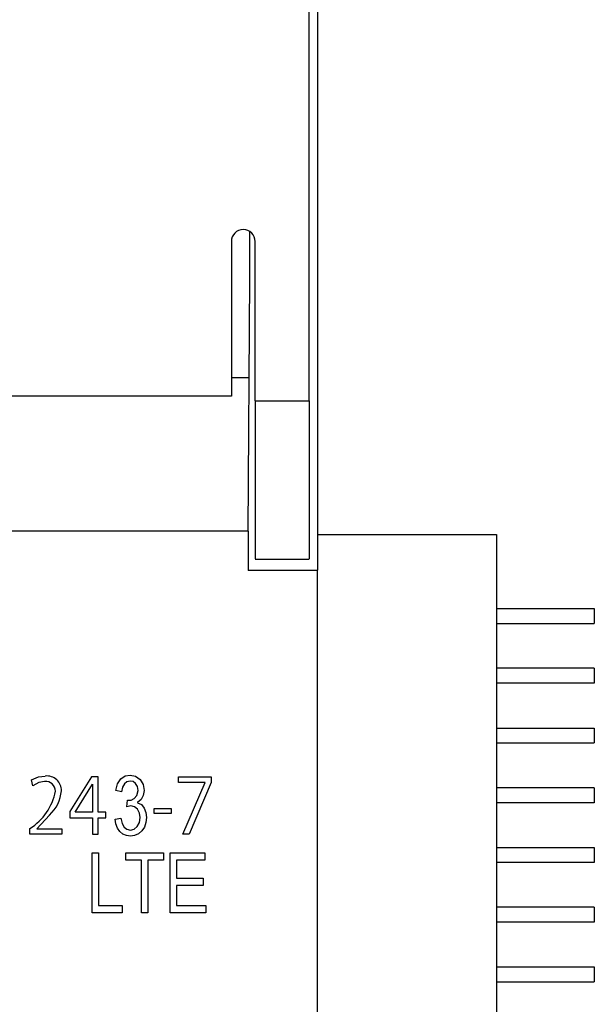
# Model space of a CAD drawing. Extents: x 0 to 594, y 0 to 420.
# Drawn here: x 306 to 325, y 203 to 236 of the extents above; entities that cross this region are included whole.
import ezdxf

# ---------------------------------------------------------------- set-up
doc = ezdxf.new("R2010")
doc.units = 0
doc.header["$LTSCALE"] = 32.67
doc.header["$MEASUREMENT"] = 0
doc.layers.add('10000_FRONT', color=7, linetype='CONTINUOUS')

msp = doc.modelspace()

# ---------------------------------------------------------------- linework, layer by layer
at = {"layer": '10000_FRONT'}
for p, q in [((315.217, 223.596), (315.217, 257.525)), ((315.495, 254.738), (315.495, 220.913)), ((312.612, 228.782), (312.612, 223.605)), ((313.412, 223.605), (313.412, 228.782)), ((312.612, 224.222), (313.223, 224.222)), ((312.612, 223.605), (288.358, 223.605)), ((313.412, 223.596), (313.412, 223.605)), ((313.412, 223.442), (313.412, 223.596)), ((315.217, 223.442), (315.217, 223.596)), ((313.412, 223.442), (313.412, 218.152)), ((313.412, 223.442), (315.217, 223.442)), ((315.217, 223.442), (315.217, 218.152)), ((315.495, 220.913), (315.495, 217.988)), ((313.177, 219.082), (287.695, 219.082)), ((315.495, 218.97), (321.495, 218.97)), ((321.495, 218.97), (321.495, 197.361)), ((313.412, 218.14), (315.217, 218.14)), ((315.495, 217.988), (315.495, 217.772)), ((313.176, 217.772), (313.176, 217.762)), ((315.495, 217.762), (313.176, 217.762)), ((315.495, 217.762), (315.495, 217.772)), ((315.495, 198.56), (315.495, 217.762)), ((321.495, 216.49), (324.774, 216.49)), ((324.774, 216.49), (324.774, 215.99)), ((321.495, 215.99), (324.774, 215.99)), ((324.774, 214.49), (321.495, 214.49)), ((324.774, 214.49), (324.774, 213.99)), ((324.774, 213.99), (321.495, 213.99)), ((321.495, 212.49), (324.774, 212.49)), ((324.774, 212.49), (324.774, 211.99)), ((321.495, 211.99), (324.774, 211.99)), ((305.961, 210.56), (305.913, 210.751)), ((307.927, 210.854), (307.198, 209.698)), ((308.147, 210.854), (307.927, 210.854)), ((308.147, 209.67), (308.147, 210.854)), ((308.8, 210.625), (308.906, 210.788)), ((308.906, 210.788), (309.05, 210.885)), ((309.115, 210.692), (309.029, 210.621)), ((309.05, 210.885), (309.219, 210.917)), ((309.223, 210.715), (309.115, 210.692)), ((309.219, 210.917), (309.402, 210.88)), ((309.32, 210.695), (309.223, 210.715)), ((309.405, 210.634), (309.32, 210.695)), ((309.402, 210.88), (309.552, 210.766)), ((309.552, 210.766), (309.652, 210.599)), ((310.836, 210.854), (311.933, 210.854)), ((310.836, 210.671), (310.836, 210.854)), ((311.733, 210.671), (310.836, 210.671)), ((310.985, 208.936), (311.733, 210.671)), ((311.933, 210.671), (311.2, 208.936)), ((311.933, 210.854), (311.933, 210.671)), ((307.377, 209.67), (307.961, 210.607)), ((307.961, 210.607), (307.961, 209.67)), ((308.738, 210.398), (308.8, 210.625)), ((308.935, 210.353), (308.738, 210.398)), ((308.968, 210.507), (308.935, 210.353)), ((309.029, 210.621), (308.968, 210.507)), ((309.465, 210.535), (309.405, 210.634)), ((309.448, 210.231), (309.485, 210.403)), ((309.485, 210.403), (309.465, 210.535)), ((309.652, 210.599), (309.686, 210.398)), ((309.686, 210.398), (309.661, 210.229)), ((324.774, 210.49), (321.495, 210.49)), ((324.774, 210.49), (324.774, 209.99)), ((309.104, 209.855), (309.127, 210.07)), ((309.127, 210.07), (309.251, 210.08)), ((309.251, 210.08), (309.354, 210.126)), ((309.354, 210.126), (309.448, 210.231)), ((309.588, 210.094), (309.466, 209.995)), ((309.661, 210.229), (309.588, 210.094)), ((307.198, 209.698), (307.198, 209.488)), ((309.243, 209.88), (309.104, 209.855)), ((309.369, 209.853), (309.243, 209.88)), ((309.469, 209.77), (309.369, 209.853)), ((309.466, 209.995), (309.466, 209.99)), ((309.466, 209.99), (309.597, 209.927)), ((309.534, 209.645), (309.469, 209.77)), ((309.597, 209.927), (309.69, 209.81)), ((309.69, 209.81), (309.747, 209.66)), ((310.029, 209.626), (310.029, 209.795)), ((310.029, 209.795), (310.593, 209.795)), ((310.593, 209.795), (310.593, 209.626)), ((324.774, 209.99), (321.495, 209.99)), ((306.518, 209.576), (306.098, 209.119)), ((307.198, 209.488), (307.961, 209.488)), ((307.961, 209.67), (307.377, 209.67)), ((307.961, 209.488), (307.961, 208.936)), ((308.408, 209.67), (308.147, 209.67)), ((308.147, 208.936), (308.147, 209.488)), ((308.147, 209.488), (308.408, 209.488)), ((308.408, 209.488), (308.408, 209.67)), ((308.718, 209.436), (308.914, 209.47)), ((308.746, 209.278), (308.718, 209.436)), ((308.914, 209.47), (308.956, 209.297)), ((309.532, 209.33), (309.556, 209.492)), ((309.556, 209.492), (309.534, 209.645)), ((309.747, 209.66), (309.767, 209.497)), ((309.767, 209.497), (309.749, 209.326)), ((310.593, 209.626), (310.029, 209.626)), ((305.864, 208.936), (305.864, 209.13)), ((306.098, 209.119), (306.932, 209.119)), ((306.932, 209.119), (306.932, 208.936)), ((308.799, 209.142), (308.746, 209.278)), ((308.878, 209.028), (308.799, 209.142)), ((308.978, 208.942), (308.878, 209.028)), ((308.956, 209.297), (309.021, 209.174)), ((309.021, 209.174), (309.112, 209.1)), ((309.112, 209.1), (309.227, 209.075)), ((309.227, 209.075), (309.354, 209.106)), ((309.354, 209.106), (309.46, 209.196)), ((309.46, 209.196), (309.532, 209.33)), ((309.607, 209.048), (309.495, 208.951)), ((309.696, 209.176), (309.607, 209.048)), ((309.749, 209.326), (309.696, 209.176)), ((306.932, 208.936), (305.864, 208.936)), ((307.961, 208.936), (308.147, 208.936)), ((309.094, 208.891), (308.978, 208.942)), ((309.227, 208.874), (309.094, 208.891)), ((309.368, 208.893), (309.227, 208.874)), ((309.495, 208.951), (309.368, 208.893)), ((311.2, 208.936), (310.985, 208.936)), ((321.495, 208.49), (324.774, 208.49)), ((324.774, 208.49), (324.774, 207.99)), ((307.949, 206.308), (307.949, 208.308)), ((307.949, 208.308), (308.161, 208.308)), ((308.161, 208.308), (308.161, 206.545)), ((309.073, 208.07), (309.073, 208.308)), ((309.073, 208.308), (310.341, 208.308)), ((309.598, 208.07), (309.073, 208.07)), ((309.598, 206.308), (309.598, 208.07)), ((310.341, 208.07), (309.811, 208.07)), ((309.811, 208.07), (309.811, 206.308)), ((310.341, 208.308), (310.341, 208.07)), ((310.567, 208.308), (311.724, 208.308)), ((310.567, 206.308), (310.567, 208.308)), ((310.778, 208.07), (310.778, 207.459)), ((311.724, 208.07), (310.778, 208.07)), ((311.724, 208.308), (311.724, 208.07)), ((324.774, 207.99), (321.495, 207.99)), ((310.778, 207.459), (311.663, 207.459)), ((311.663, 207.459), (311.663, 207.222)), ((310.778, 207.222), (310.778, 206.545)), ((311.663, 207.222), (310.778, 207.222)), ((308.161, 206.545), (308.95, 206.545)), ((308.95, 206.545), (308.95, 206.308)), ((310.778, 206.545), (311.762, 206.545)), ((311.762, 206.545), (311.762, 206.308)), ((324.774, 206.49), (321.495, 206.49)), ((324.774, 206.49), (324.774, 205.99)), ((308.95, 206.308), (307.949, 206.308)), ((309.811, 206.308), (309.598, 206.308)), ((311.762, 206.308), (310.567, 206.308)), ((324.774, 205.99), (321.495, 205.99)), ((321.495, 204.49), (324.774, 204.49)), ((324.774, 204.49), (324.774, 203.99)), ((321.495, 203.99), (324.774, 203.99))]:
    msp.add_line(p, q, dxfattribs=at)
at = {"layer": '10000_FRONT', "flags": 128}
for points in [[(313.177, 219.082), (313.226, 227.546), (313.227, 229.12)], [(313.177, 219.082), (313.177, 218.348), (313.176, 217.772)], [(305.913, 210.751), (306.147, 210.851), (306.377, 210.882)], [(306.355, 210.704), (306.163, 210.669), (305.961, 210.56)]]:
    msp.add_lwpolyline(points, dxfattribs=at)
at = {"layer": '10000_FRONT'}
for centre, radius, start, end in [((313.012, 228.782), 0.4, 0, 180), ((306.384, 210.371), 0.335, 0.6751, 94.951), ((306.431, 210.399), 0.486, 358.7112, 96.4038), ((304.848, 210.744), 1.907, 302.1701, 348.8184), ((305.716, 210.474), 1.204, 311.8167, 355.9317)]:
    msp.add_arc(centre, radius, start, end, dxfattribs=at)

doc.saveas('drawing.dxf')
